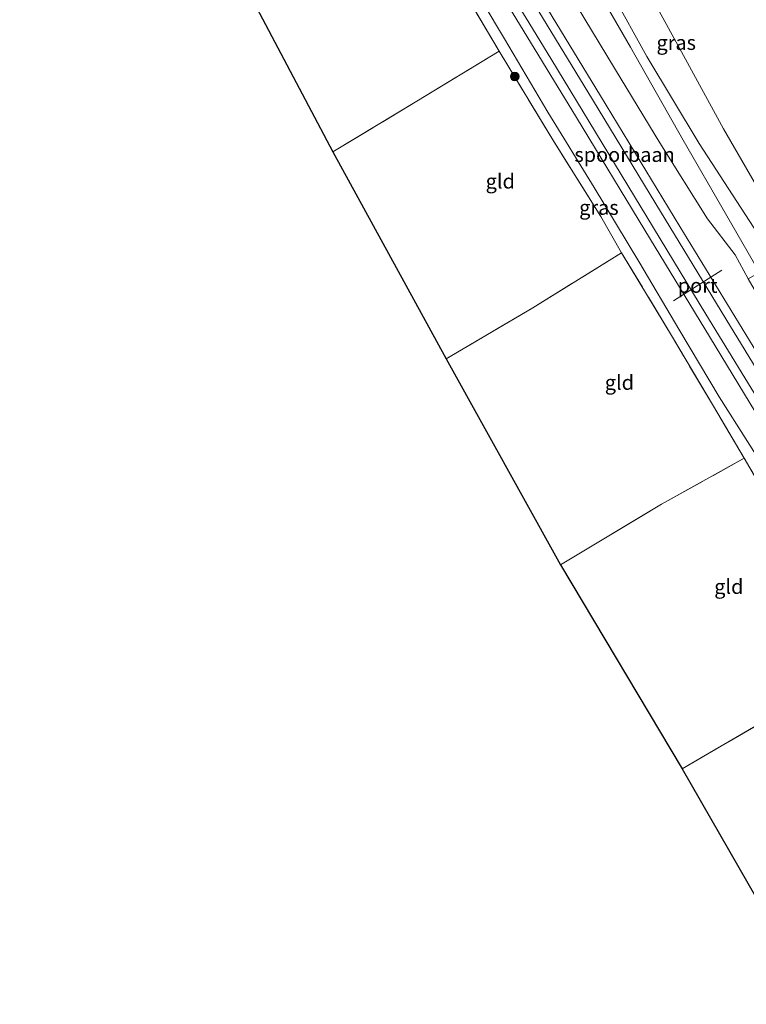
# Model space of a CAD drawing. Units: metres. Extents: x 199996 to 201086, y 537500 to 539476.
# Drawn here: x 200367 to 200491, y 538172 to 538341 of the extents above; entities that cross this region are included whole.
import ezdxf
from ezdxf.enums import TextEntityAlignment as Align

# ---------------------------------------------------------------- set-up
doc = ezdxf.new("R2010")
doc.units = ezdxf.units.M
doc.linetypes.add('IE-TERREINAFSCHEIDING', pattern=[10, 8, -2])
doc.layers.get('0').update_dxf_attribs({"lineweight": 25})
for name, color, linetype, lineweight in [('B-ME-GR-BOMENSTRUIKEN-GV-B6', 93, 'Continuous', 18), ('B-ME-GR-BOOM-S-B1', 93, 'Continuous', 18), ('B-ME-GW-KRUINLIJN-L-B1', 93, 'Continuous', 18), ('B-ME-GW-TEENLIJN-L-B1', 93, 'Continuous', 18), ('B-ME-IE-GRASLAND-GV-B6', 93, 'Continuous', 18), ('B-ME-IE-GRONDWERKLIJN-GROND_INGERICHT-GV-B6', 253, 'Continuous', 18), ('B-ME-IE-TERREINAFSCHEIDING-RASTERHEKWERK-L-B1', 8, 'IE-TERREINAFSCHEIDING', 18), ('B-ME-SB-SPOOR-GV-B6', 253, 'Continuous', 18), ('B-ME-SB-SPOOR-L-B1', 253, 'Continuous', 18), ('B-ME-VW-MEUBILAIR_WEGMEUBILAIR-PORTAAL-L-B1', 8, 'Continuous', 18)]:
    doc.layers.add(name, color=color, linetype=linetype, lineweight=lineweight)
doc.layers.add('B-ME-KG-KADASTRAAL-OPNAMEDTMGRENS-L-B1', color=10, linetype='Continuous')
doc.styles.add('NLCS-ISO', font='NLCS-ISO.TTF')

# ---------------------------------------------------------------- blocks, each defined once
blk = doc.blocks.new('boom')
h = blk.add_hatch(color=256)
edge = h.paths.add_edge_path()
edge.add_arc((0, 0), 0.75, 0, 360)
blk.add_circle((0, 0), 0.75)

msp = doc.modelspace()

# ---------------------------------------------------------------- linework, layer by layer
at = {"layer": 'B-ME-GR-BOMENSTRUIKEN-GV-B6'}
for points in [[(200453.045, 538367.386, 8.428), (200471.241, 538335.891, 8.622), (200480.296, 538319.961, 8.626), (200487.514, 538307.382, 8.761), (200493.381, 538297.268, 8.795), (200491.439, 538296.201, 7.478), (200489.197, 538300.308, 7.469), (200484.456, 538306.437, 7.44), (200476.289, 538319.478, 7.385), (200468.703, 538331.998, 7.318), (200459.337, 538347.504, 7.25)], [(200468.186, 538344.985, 8.609), (200474.036, 538334.302, 8.55), (200483.018, 538319.384, 8.597), (200493.051, 538303.905, 8.752), (200496.129, 538298.798, 8.771), (200493.381, 538297.268, 8.795), (200487.514, 538307.382, 8.761), (200480.296, 538319.961, 8.626), (200471.241, 538335.891, 8.622), (200453.045, 538367.386, 8.428)], [(200494.969, 538308.43, 8.723), (200487.169, 538321.876, 8.639), (200480.321, 538334.47, 8.685), (200470.39, 538352.588, 8.757)]]:
    msp.add_polyline3d(points, dxfattribs=at)
at = {"layer": 'B-ME-GW-KRUINLIJN-L-B1'}
msp.add_polyline3d([(200580.899, 538152.267, 9.143), (200580.693, 538152.621, 9.144), (200573.674, 538163.958, 9.198), (200567.788, 538174.59, 9.215), (200561.94, 538184.469, 9.257), (200557.134, 538192.153, 9.11), (200551.076, 538201.671, 9.215), (200545.03, 538211.221, 9.274), (200538.358, 538222.313, 9.24), (200530.31, 538235.057, 9.152), (200521.978, 538249.03, 9.11), (200515.403, 538259.731, 9.051), (200507.714, 538271.7, 8.921), (200500.935, 538283.635, 8.862), (200494.049, 538296.116, 8.799), (200493.381, 538297.268, 8.795), (200487.514, 538307.382, 8.761), (200480.296, 538319.961, 8.626), (200471.241, 538335.891, 8.622)], dxfattribs=at)
at = {"layer": 'B-ME-GW-TEENLIJN-L-B1'}
msp.add_polyline3d([(200418.864, 538387.912, 7.195), (200427.761, 538373.007, 7.25), (200434.735, 538361.672, 7.385), (200442.374, 538349.585, 7.452), (200449.671, 538337.278, 7.52), (200457.119, 538324.722, 7.566), (200465.028, 538311.832, 7.621), (200472.692, 538299.153, 7.671), (200479.689, 538287.258, 7.726), (200486.455, 538275.973, 7.759), (200496.162, 538260.623, 7.772), (200504.178, 538246.92, 7.801), (200513.479, 538231.266, 7.923), (200521.918, 538217.501, 8.012), (200530.108, 538204.281, 8.075), (200538.287, 538190.896, 8.05), (200545.566, 538179.052, 8.008), (200550.75, 538170.557, 8.104), (200557.439, 538159.363, 8.071), (200564.855, 538147.193, 8.18), (200566.873, 538143.72, 8.174)], dxfattribs=at)
at = {"layer": 'B-ME-IE-GRASLAND-GV-B6'}
for points in [[(200470.39, 538352.588, 8.757), (200480.321, 538334.47, 8.685), (200487.169, 538321.876, 8.639), (200494.969, 538308.43, 8.723)], [(200551.852, 538165.67, 8.79), (200544.809, 538177.373, 8.761), (200537.718, 538188.725, 8.736), (200529.252, 538202.418, 8.752), (200520.015, 538217.489, 8.803), (200511.302, 538230.758, 8.9), (200500.956, 538247.946, 8.622), (200490.751, 538265.444, 8.609), (200485.462, 538274.358, 8.475), (200478.459, 538286.165, 8.416), (200469.741, 538300.627, 8.412), (200466.166, 538306.84, 8.21), (200457.932, 538320.004, 8.151), (200448.78, 538335.182, 8.071), (200439.925, 538350.171, 7.991)], [(200442.374, 538349.585, 7.452), (200449.671, 538337.278, 7.52), (200457.119, 538324.722, 7.566), (200465.028, 538311.832, 7.621), (200472.692, 538299.153, 7.671), (200479.689, 538287.258, 7.726), (200486.455, 538275.973, 7.759), (200496.162, 538260.623, 7.772), (200504.178, 538246.92, 7.801), (200513.479, 538231.266, 7.923), (200521.918, 538217.501, 8.012), (200530.108, 538204.281, 8.075), (200538.287, 538190.896, 8.05), (200545.566, 538179.052, 8.008), (200550.75, 538170.557, 8.104)], [(200573.674, 538163.958, 9.198), (200567.788, 538174.59, 9.215), (200565.938, 538184.119, 9.291), (200561.476, 538192.46, 9.207), (200557.348, 538198.328, 9.156), (200551.226, 538207.347, 9.367), (200545.038, 538217.052, 9.329), (200538.029, 538228.548, 9.194), (200530.76, 538240.448, 9.198), (200522.916, 538253.913, 9.152), (200515.817, 538265.793, 9.123), (200507.717, 538278.834, 8.988), (200501.322, 538290.18, 8.803), (200496.129, 538298.798, 8.771), (200493.051, 538303.905, 8.752), (200483.018, 538319.384, 8.597), (200474.036, 538334.302, 8.55), (200468.186, 538344.985, 8.609)]]:
    msp.add_polyline3d(points, dxfattribs=at)
at = {"layer": 'B-ME-IE-GRONDWERKLIJN-GROND_INGERICHT-GV-B6'}
for points in [[(200421.847, 538379.309, 7.993), (200431.617, 538363.796, 7.978), (200439.925, 538350.171, 7.991), (200448.78, 538335.182, 8.071), (200434.662, 538326.626, 8.315), (200420.255, 538317.946, 8.285), (200396.152, 538363.593, 8.087), (200402.412, 538367.413, 8.15), (200414.143, 538374.532, 8.216), (200421.847, 538379.309, 7.993)], [(200448.78, 538335.182, 8.071), (200457.932, 538320.004, 8.151), (200466.166, 538306.84, 8.21), (200469.741, 538300.627, 8.412), (200454.506, 538291.235, 8.626), (200439.692, 538282.48, 8.639), (200420.255, 538317.946, 8.285), (200434.662, 538326.626, 8.315), (200448.78, 538335.182, 8.071)], [(200469.741, 538300.627, 8.412), (200478.459, 538286.165, 8.416), (200485.462, 538274.358, 8.475), (200490.751, 538265.444, 8.609), (200476.595, 538257.579, 8.992), (200459.259, 538247.192, 9.076), (200439.692, 538282.48, 8.639), (200454.506, 538291.235, 8.626), (200469.741, 538300.627, 8.412)], [(200490.751, 538265.444, 8.609), (200500.956, 538247.946, 8.622), (200511.302, 538230.758, 8.9), (200495.083, 538220.941, 9.114), (200480.13, 538212.212, 9.039), (200459.259, 538247.192, 9.076), (200476.595, 538257.579, 8.992), (200490.751, 538265.444, 8.609)], [(200556.305, 538137.28, 8.977), (200531.701, 538122.325, 8.773), (200480.13, 538212.212, 9.039), (200495.083, 538220.941, 9.114), (200511.302, 538230.758, 8.9), (200520.015, 538217.489, 8.803), (200529.252, 538202.418, 8.752), (200537.718, 538188.725, 8.736), (200544.809, 538177.373, 8.761), (200551.852, 538165.67, 8.79), (200557.091, 538156.783, 8.874), (200548.098, 538150.86, 9.03), (200554.926, 538139.548, 8.971), (200556.305, 538137.28, 8.977)]]:
    msp.add_polyline3d(points, dxfattribs=at)
at = {"layer": 'B-ME-IE-TERREINAFSCHEIDING-RASTERHEKWERK-L-B1'}
for points in [[(200434.454, 538398.109, 8.102), (200441.617, 538386.433, 8.134), (200453.045, 538367.386, 8.428), (200471.241, 538335.891, 8.622)], [(200556.305, 538137.28, 8.977), (200554.926, 538139.548, 8.971), (200548.098, 538150.86, 9.03), (200557.091, 538156.783, 8.874), (200551.852, 538165.67, 8.79), (200544.809, 538177.373, 8.761), (200537.718, 538188.725, 8.736), (200529.252, 538202.418, 8.752), (200520.015, 538217.489, 8.803), (200511.302, 538230.758, 8.9), (200500.956, 538247.946, 8.622), (200490.751, 538265.444, 8.609), (200485.462, 538274.358, 8.475), (200478.459, 538286.165, 8.416), (200469.741, 538300.627, 8.412), (200466.166, 538306.84, 8.21), (200457.932, 538320.004, 8.151), (200448.78, 538335.182, 8.071), (200439.925, 538350.171, 7.991), (200431.617, 538363.796, 7.978), (200421.847, 538379.309, 7.993)], [(200420.255, 538317.946, 8.285), (200434.662, 538326.626, 8.315), (200448.78, 538335.182, 8.071)], [(200469.741, 538300.627, 8.412), (200454.506, 538291.235, 8.626), (200439.692, 538282.48, 8.639)], [(200459.259, 538247.192, 9.076), (200476.595, 538257.579, 8.992), (200490.751, 538265.444, 8.609)], [(200511.302, 538230.758, 8.9), (200495.083, 538220.941, 9.114), (200480.13, 538212.212, 9.039)]]:
    msp.add_polyline3d(points, dxfattribs=at)
at = {"layer": 'B-ME-KG-KADASTRAAL-OPNAMEDTMGRENS-L-B1'}
msp.add_polyline3d([(200324.095, 538476.462, 7.745), (200338.212, 538456.813, 7.922), (200367.79, 538411.015, 8.232), (200396.152, 538363.593, 8.087), (200420.255, 538317.946, 8.285), (200439.692, 538282.48, 8.639), (200459.259, 538247.192, 9.076), (200480.13, 538212.212, 9.039), (200531.701, 538122.325, 8.773)], dxfattribs=at)
at = {"layer": 'B-ME-SB-SPOOR-GV-B6'}
for points in [[(200550.75, 538170.557, 8.104), (200545.566, 538179.052, 8.008), (200538.287, 538190.896, 8.05), (200530.108, 538204.281, 8.075), (200521.918, 538217.501, 8.012), (200513.479, 538231.266, 7.923), (200504.178, 538246.92, 7.801), (200496.162, 538260.623, 7.772), (200486.455, 538275.973, 7.759), (200479.689, 538287.258, 7.726), (200472.692, 538299.153, 7.671), (200465.028, 538311.832, 7.621), (200457.119, 538324.722, 7.566), (200449.671, 538337.278, 7.52), (200442.374, 538349.585, 7.452)], [(200459.337, 538347.504, 7.25), (200468.703, 538331.998, 7.318), (200476.289, 538319.478, 7.385), (200484.456, 538306.437, 7.44), (200489.197, 538300.308, 7.469), (200491.439, 538296.201, 7.478), (200492.417, 538294.409, 7.482), (200499.361, 538281.667, 7.524), (200508.406, 538266.438, 7.469), (200515.968, 538253.36, 7.528), (200522.27, 538244.046, 7.679), (200526.036, 538240.559, 7.684), (200528.079, 538234.415, 7.696), (200536.898, 538218.716, 7.7), (200544.391, 538206.578, 7.625), (200552.608, 538193.197, 7.658), (200558.428, 538184.218, 7.831), (200560.302, 538182.748, 7.915), (200563.797, 538177.103, 7.936), (200565.79, 538171.471, 7.822)]]:
    msp.add_polyline3d(points, dxfattribs=at)
at = {"layer": 'B-ME-SB-SPOOR-L-B1'}
for points in [[(200425.184, 538392.046, 7.667), (200428.07, 538387.299, 7.694), (200441.085, 538365.824, 7.814), (200454.153, 538344.39, 7.886), (200464.751, 538326.901, 7.94), (200475.59, 538309.055, 8.02), (200487.595, 538289.3, 8.079), (200496.87, 538274.055, 8.142), (200508.369, 538255.197, 8.218), (200518.609, 538238.352, 8.311), (200528.102, 538222.801, 8.34), (200538.337, 538205.968, 8.386), (200551.221, 538184.747, 8.466), (200563.798, 538163.995, 8.546), (200573.646, 538147.847, 8.587)], [(200574.906, 538148.615, 8.592), (200567.347, 538161.038, 8.55), (200555.742, 538180.112, 8.492), (200545.059, 538197.717, 8.424), (200535.623, 538213.268, 8.416), (200525.463, 538229.96, 8.353), (200513.385, 538249.791, 8.273), (200502.237, 538268.057, 8.184), (200492.247, 538284.567, 8.125), (200479.737, 538305.149, 8.054), (200466.141, 538327.522, 7.987), (200454.003, 538347.474, 7.936), (200439.764, 538370.905, 7.839), (200433.037, 538381.984, 7.733), (200426.426, 538392.858, 7.704)], [(200421.861, 538389.872, 7.729), (200427.053, 538381.345, 7.765), (200437.769, 538363.596, 7.81), (200450.347, 538342.908, 7.869), (200461.99, 538323.795, 7.94), (200473.704, 538304.537, 7.991), (200485.787, 538284.67, 8.054), (200494.685, 538270.043, 8.117), (200505.705, 538251.85, 8.193), (200515.988, 538235.021, 8.285), (200526.277, 538218.087, 8.348), (200535.594, 538202.754, 8.378), (200547.844, 538182.64, 8.445), (200557.653, 538166.429, 8.5), (200568.967, 538147.838, 8.559), (200570.229, 538145.765, 8.573)], [(200571.547, 538146.568, 8.646), (200563.414, 538159.897, 8.592), (200551.143, 538180.083, 8.513), (200540.049, 538198.359, 8.424), (200530.441, 538214.122, 8.378), (200519.331, 538232.383, 8.327), (200506.141, 538254.078, 8.235), (200494.71, 538272.859, 8.13), (200484.184, 538290.15, 8.071), (200469.667, 538314.062, 7.987), (200457.606, 538333.922, 7.961), (200445.581, 538353.695, 7.865), (200431.077, 538377.535, 7.772), (200427.087, 538384.117, 7.667), (200423.101, 538390.683, 7.636)]]:
    msp.add_polyline3d(points, dxfattribs=at)
at = {"layer": 'B-ME-VW-MEUBILAIR_WEGMEUBILAIR-PORTAAL-L-B1'}
msp.add_line((200478.596, 538292.426, 8.201), (200486.925, 538297.645, 8.092), dxfattribs=at)

# ---------------------------------------------------------------- block references
at = {"layer": 'B-ME-GR-BOOM-S-B1', "rotation": 90}
msp.add_blockref('boom', (200451.426, 538330.857, 8.045), dxfattribs=at)

# ---------------------------------------------------------------- texts
at = {"layer": 'B-ME-IE-GRASLAND-GV-B6', "ltscale": 0.2, "style": 'NLCS-ISO'}
for p in [(200479.0865, 538336.651), (200465.849, 538308.3975)]:
    msp.add_text('gras', height=2.5, dxfattribs=at).set_placement(p, align=Align.MIDDLE_CENTER)
at = {"layer": 'B-ME-IE-GRONDWERKLIJN-GROND_INGERICHT-GV-B6', "ltscale": 0.2, "style": 'NLCS-ISO'}
for p in [(200448.946, 538312.9024), (200469.3562, 538278.4119), (200488.1034, 538243.4395)]:
    msp.add_text('gld', height=2.5, dxfattribs=at).set_placement(p, align=Align.MIDDLE_CENTER)
at = {"layer": 'B-ME-SB-SPOOR-GV-B6', "ltscale": 0.2, "style": 'NLCS-ISO'}
msp.add_text('spoorbaan', height=2.5, dxfattribs=at).set_placement((200470.2464, 538317.4644), align=Align.MIDDLE_CENTER)
at = {"layer": 'B-ME-VW-MEUBILAIR_WEGMEUBILAIR-PORTAAL-L-B1', "ltscale": 0.2, "style": 'NLCS-ISO'}
msp.add_text('port', height=2.5, dxfattribs=at).set_placement((200482.7605, 538295.0355), align=Align.MIDDLE_CENTER)

doc.saveas('drawing.dxf')
